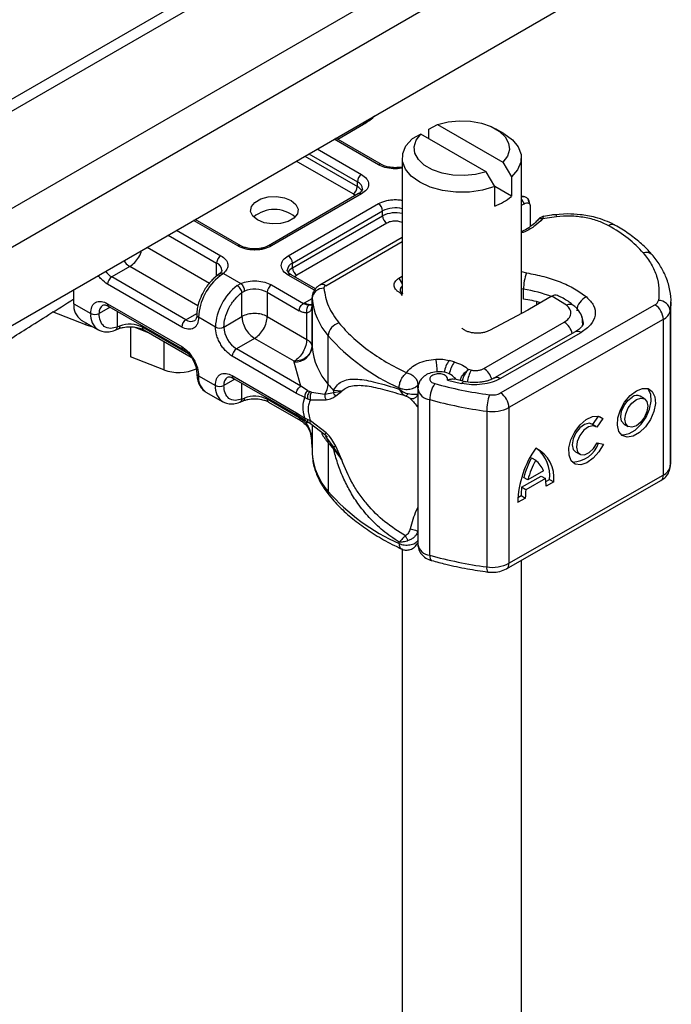
# Model space of a CAD drawing. Units: millimetres. Extents: x 0 to 420, y 0 to 297.
# Drawn here: x 338 to 356, y 167 to 195 of the extents above; entities that cross this region are included whole.
import ezdxf

# ---------------------------------------------------------------- set-up
doc = ezdxf.new("R2010")
doc.units = ezdxf.units.MM

msp = doc.modelspace()

# ---------------------------------------------------------------- linework, layer by layer
at = {"color": 7, "linetype": 'Continuous', "lineweight": 25}
for p, q in [((354.617, 199.472), (308.42, 172.802)), ((349.903, 199.472), (308.42, 175.524)), ((355.218, 198.73), (308.761, 171.911)), ((348.07, 198.752), (309.253, 176.343)), ((308.761, 169.734), (355.218, 196.553)), ((346.612, 191.521), (347.327, 191.945)), ((349.161, 191.804), (349.403, 191.937)), ((349.403, 191.937), (351.229, 190.883)), ((348.932, 191.665), (348.69, 191.532)), ((350.757, 190.611), (348.932, 191.665)), ((349.161, 191.532), (349.161, 191.804)), ((351.259, 191.682), (351.023, 191.818)), ((347.746, 190.81), (346.509, 191.525)), ((347.83, 190.818), (346.558, 191.553)), ((345.802, 191.116), (347.157, 190.334)), ((346.037, 191.253), (347.275, 190.538)), ((347.039, 189.994), (345.448, 190.912)), ((345.684, 191.048), (347.157, 190.198)), ((348.413, 191.002), (348.413, 187.191)), ((351.229, 190.883), (351.47, 190.471)), ((351.747, 186.652), (351.747, 191.002)), ((350.999, 190.199), (350.757, 190.611)), ((347.157, 190.198), (347.157, 190.334)), ((351.47, 190.471), (351.47, 189.927)), ((347.192, 190.002), (344.67, 188.546)), ((350.999, 189.655), (350.999, 190.199)), ((351.47, 189.927), (350.999, 190.199)), ((347.275, 189.994), (344.754, 188.538)), ((345.225, 188.266), (347.746, 189.722)), ((347.095, 189.946), (347.039, 189.994)), ((351.809, 189.92), (351.747, 189.931)), ((351.747, 189.849), (351.82, 189.719)), ((351.973, 189.717), (351.937, 189.846)), ((351.962, 189.759), (351.977, 189.712)), ((345.343, 188.062), (347.864, 189.518)), ((347.864, 189.381), (347.864, 189.518)), ((351.746, 189.68), (351.82, 189.719)), ((351.99, 189.668), (351.99, 189.079)), ((343.811, 188.538), (342.573, 189.253)), ((343.894, 188.546), (342.622, 189.281)), ((345.343, 187.926), (347.864, 189.381)), ((347.982, 189.177), (345.461, 187.722)), ((352.729, 189.356), (352.338, 189.295)), ((353.038, 189.434), (352.694, 189.414)), ((342.102, 188.981), (343.339, 188.266)), ((341.866, 188.844), (343.221, 188.062)), ((348.413, 188.777), (346.104, 187.444)), ((346.271, 187.428), (348.413, 188.665)), ((341.277, 188.504), (343.018, 187.499)), ((340.794, 187.967), (340.287, 187.674)), ((342.699, 186.867), (340.794, 187.967)), ((343.221, 187.695), (343.221, 188.062)), ((345.343, 187.926), (345.343, 188.062)), ((351.747, 187.823), (351.891, 187.785)), ((342.361, 186.476), (340.287, 187.674)), ((343.308, 187.766), (343.24, 187.713)), ((343.414, 187.773), (343.323, 187.704)), ((343.414, 187.773), (343.9, 187.493)), ((345.958, 187.299), (345.225, 187.722)), ((345.983, 187.34), (345.308, 187.73)), ((345.461, 187.722), (345.405, 187.674)), ((348.32, 187.637), (348.413, 187.695)), ((348.32, 187.637), (348.413, 187.483)), ((339.226, 186.925), (339.226, 187.32)), ((342.243, 186.272), (340.169, 187.47)), ((343.794, 187.432), (343.9, 187.493)), ((343.929, 187.239), (343.996, 187.278)), ((344.636, 187.246), (344.636, 186.565)), ((344.636, 187.246), (345.532, 186.728)), ((344.754, 187.45), (345.65, 186.932)), ((351.805, 187.327), (351.747, 187.337)), ((351.805, 187.055), (351.805, 187.327)), ((343.929, 186.565), (343.929, 187.239)), ((345.682, 186.951), (345.889, 187.071)), ((345.889, 187.087), (345.889, 186.951)), ((345.889, 187.075), (345.889, 187.087)), ((345.889, 185.714), (345.889, 187.075)), ((348.413, 187.14), (348.382, 187.213)), ((348.443, 187.19), (348.382, 187.213)), ((352.582, 187.125), (351.977, 186.776)), ((352.183, 186.895), (352.183, 186.979)), ((352.598, 187.134), (352.582, 187.125)), ((353.011, 186.88), (352.598, 187.134)), ((355.931, 182.616), (355.931, 186.971)), ((339.561, 186.334), (338.631, 186.696)), ((339.226, 186.925), (339.697, 186.653)), ((340.238, 186.829), (339.933, 186.653)), ((340.169, 186.925), (342.243, 185.728)), ((340.203, 186.849), (342.278, 185.652)), ((340.44, 186.712), (340.44, 186.272)), ((345.65, 186.932), (345.682, 186.951)), ((345.889, 186.949), (345.889, 185.724)), ((351.924, 186.746), (350.852, 186.175)), ((351.165, 184.428), (355.483, 186.895)), ((351.977, 186.776), (351.924, 186.746)), ((355.93, 186.9), (355.912, 186.724)), ((355.912, 186.724), (355.912, 182.37)), ((339.433, 186.467), (339.905, 186.195)), ((342.361, 186.476), (342.668, 186.654)), ((343.186, 186.272), (342.714, 186.545)), ((343.422, 186.272), (343.929, 186.565)), ((344.636, 186.565), (345.742, 185.926)), ((345.742, 185.926), (345.742, 186.664)), ((355.717, 186.486), (351.399, 184.019)), ((355.717, 186.486), (355.717, 182.131)), ((339.561, 186.394), (339.561, 186.334)), ((339.561, 186.334), (339.76, 186.279)), ((340.386, 186.186), (340.474, 186.222)), ((340.507, 186.298), (340.44, 186.272)), ((340.811, 186.278), (340.811, 185.437)), ((341.315, 186.112), (340.917, 186.267)), ((341.147, 186.304), (341.147, 186.265)), ((342.432, 185.524), (341.147, 186.265)), ((341.182, 186.189), (342.505, 185.425)), ((350.696, 185.111), (352.944, 186.409)), ((353.463, 186.339), (353.463, 186.395)), ((341.741, 185.866), (341.741, 185.075)), ((344.282, 185.953), (343.775, 185.66)), ((345.389, 185.314), (344.282, 185.953)), ((346.34, 184.669), (346.34, 186.03)), ((353.251, 186.138), (350.992, 184.847)), ((351.157, 184.83), (353.416, 186.121)), ((345.574, 184.621), (343.775, 185.66)), ((341.741, 185.075), (340.811, 185.437)), ((345.457, 184.417), (343.657, 185.456)), ((349.87, 185.295), (349.726, 185.336)), ((345.39, 185.293), (345.389, 185.314)), ((345.574, 184.621), (345.39, 185.293)), ((350.343, 185.067), (350.269, 185.083)), ((342.714, 184.911), (343.186, 184.639)), ((343.726, 184.815), (343.422, 184.639)), ((343.657, 184.912), (345.457, 183.873)), ((343.692, 184.835), (345.491, 183.796)), ((349.676, 184.786), (350.072, 184.694)), ((350.142, 184.749), (349.88, 184.81)), ((343.929, 184.258), (343.929, 184.699)), ((345.766, 184.493), (345.574, 184.621)), ((345.766, 184.493), (345.818, 184.467)), ((346.491, 184.497), (346.487, 184.439)), ((346.72, 184.481), (346.491, 184.497)), ((348.326, 184.572), (348.326, 184.536)), ((348.849, 184.547), (348.849, 180.192)), ((348.852, 184.559), (348.852, 184.659)), ((342.922, 184.454), (343.393, 184.181)), ((343.929, 184.258), (343.996, 184.284)), ((344.636, 184.29), (344.636, 184.252)), ((345.532, 183.734), (344.636, 184.252)), ((345.684, 184.3), (345.457, 184.417)), ((345.684, 184.3), (345.763, 184.262)), ((345.763, 184.262), (345.846, 184.235)), ((345.873, 184.448), (345.818, 184.467)), ((345.846, 184.235), (346.283, 184.237)), ((345.873, 184.448), (346.246, 184.393)), ((346.246, 184.393), (346.487, 184.439)), ((346.487, 184.439), (346.72, 184.481)), ((346.552, 184.349), (346.72, 184.481)), ((349.181, 179.888), (349.181, 184.243)), ((355.189, 184.266), (355.072, 184.334)), ((343.875, 184.172), (343.962, 184.208)), ((344.67, 184.175), (345.567, 183.658)), ((351.399, 184.019), (351.399, 179.664)), ((345.457, 183.873), (345.684, 183.727)), ((345.491, 183.796), (345.707, 183.659)), ((345.763, 183.686), (345.684, 183.727)), ((345.846, 183.649), (345.763, 183.686)), ((350.777, 183.918), (350.777, 179.563)), ((353.741, 183.543), (353.907, 183.78)), ((354.028, 183.718), (353.856, 183.472)), ((353.933, 183.773), (354.028, 183.718)), ((345.707, 183.659), (345.776, 183.614)), ((345.742, 183.556), (345.742, 183.636)), ((345.776, 183.614), (345.846, 183.573)), ((346.283, 183.317), (345.846, 183.649)), ((345.846, 183.573), (346.244, 183.262)), ((345.889, 183.539), (345.889, 182.72)), ((345.889, 183.539), (345.889, 182.866)), ((353.832, 183.49), (353.714, 183.558)), ((354.619, 183.558), (354.736, 183.489)), ((346.245, 183.266), (346.309, 183.19)), ((346.487, 182.92), (346.28, 183.212)), ((345.882, 182.96), (345.889, 182.866)), ((345.889, 182.869), (345.889, 182.733)), ((346.34, 183.036), (346.34, 181.675)), ((346.72, 182.56), (346.487, 182.92)), ((346.491, 182.864), (346.72, 182.56)), ((346.72, 182.56), (346.552, 182.939)), ((353.865, 183.037), (354.041, 182.997)), ((345.889, 182.733), (345.889, 182.72)), ((352.029, 182.613), (352.146, 182.544)), ((353.261, 182.782), (353.379, 182.714)), ((351.399, 179.664), (355.717, 182.131)), ((351.754, 181.789), (352.304, 182.103)), ((351.928, 181.999), (351.81, 182.067)), ((352.421, 182.035), (351.871, 181.721)), ((352.365, 182.249), (351.928, 181.999)), ((352.304, 182.103), (352.421, 182.035)), ((352.43, 181.953), (352.533, 182.011)), ((352.533, 182.011), (352.65, 181.943)), ((351.33, 179.511), (355.648, 181.979)), ((351.871, 181.721), (351.754, 181.789)), ((352.65, 181.943), (352.435, 181.82)), ((351.857, 181.489), (351.642, 181.367)), ((351.646, 181.505), (351.739, 181.558)), ((351.739, 181.558), (351.857, 181.489)), ((348.326, 180.218), (348.326, 180.254)), ((348.826, 180.198), (348.849, 180.229)), ((348.413, 180.073), (348.413, 145.003)), ((351.747, 145.003), (351.747, 179.749))]:
    msp.add_line(p, q, dxfattribs=at)
at = {"color": 7, "linetype": 'Continuous', "lineweight": 25, "flags": 128}
for points in [[(349.403, 191.937), (349.695, 192.011), (350.009, 192.042), (350.327, 192.03), (350.631, 191.975), (350.903, 191.879), (351.129, 191.749), (351.294, 191.592), (351.39, 191.416), (351.412, 191.233), (351.357, 191.051), (351.229, 190.883)], [(350.757, 190.611), (350.465, 190.537), (350.151, 190.505), (349.833, 190.517), (349.529, 190.573), (349.257, 190.668), (349.031, 190.799), (348.866, 190.956), (348.77, 191.131), (348.749, 191.315), (348.804, 191.496), (348.932, 191.665)], [(351.259, 191.682), (351.495, 191.51), (351.657, 191.312), (351.738, 191.098), (351.733, 190.879), (351.642, 190.666), (351.47, 190.471)], [(350.999, 190.199), (350.661, 190.1), (350.292, 190.047), (349.913, 190.044), (349.542, 190.091), (349.199, 190.185), (348.902, 190.321), (348.665, 190.493), (348.503, 190.691), (348.422, 190.905), (348.427, 191.124), (348.518, 191.337), (348.69, 191.532)], [(345.307, 189.81), (345.44, 189.701), (345.5, 189.572), (345.48, 189.438), (345.382, 189.317), (345.218, 189.223), (345.008, 189.166), (344.778, 189.155), (344.554, 189.189), (344.364, 189.266), (344.232, 189.375), (344.172, 189.505), (344.192, 189.638), (344.29, 189.759), (344.453, 189.853), (344.663, 189.91), (344.894, 189.921), (345.117, 189.887), (345.307, 189.81)], [(352.693, 189.415), (352.695, 189.415), (352.706, 189.408), (352.717, 189.388), (352.729, 189.356)], [(355.931, 186.971), (355.93, 186.908), (355.93, 186.9)], [(353.463, 186.392), (353.459, 186.349), (353.451, 186.309)], [(350.072, 184.694), (350.095, 184.724), (350.116, 184.742), (350.136, 184.748), (350.142, 184.748)], [(354.963, 184.491), (355.136, 184.557), (355.29, 184.549), (355.409, 184.468), (355.48, 184.324), (355.495, 184.131), (355.451, 183.91), (355.355, 183.687), (355.217, 183.483), (355.05, 183.323), (354.875, 183.222), (354.708, 183.193), (354.57, 183.238), (354.474, 183.352), (354.431, 183.523), (354.445, 183.732), (354.516, 183.958), (354.635, 184.174), (354.789, 184.359), (354.963, 184.491)], [(354.53, 183.271), (354.591, 183.261), (354.757, 183.291), (354.933, 183.391), (355.099, 183.552), (355.238, 183.755), (355.334, 183.979), (355.377, 184.199), (355.363, 184.392), (355.292, 184.537), (355.278, 184.553)], [(354.619, 183.558), (354.55, 183.637), (354.526, 183.763), (354.55, 183.918), (354.619, 184.076), (354.723, 184.215), (354.845, 184.313)], [(354.963, 184.244), (355.085, 184.286), (355.188, 184.266), (355.258, 184.187), (355.282, 184.06), (355.258, 183.906), (355.188, 183.747), (355.085, 183.608), (354.963, 183.511), (354.84, 183.469), (354.737, 183.489), (354.667, 183.568), (354.643, 183.695), (354.667, 183.849), (354.737, 184.008), (354.84, 184.147), (354.963, 184.244)], [(354.041, 182.997), (353.916, 182.781), (353.757, 182.6), (353.58, 182.475), (353.407, 182.419), (353.255, 182.439), (353.142, 182.532), (353.081, 182.688), (353.077, 182.889), (353.132, 183.115), (353.239, 183.339), (353.386, 183.536), (353.558, 183.686), (353.735, 183.771), (353.898, 183.782), (354.028, 183.718)], [(353.714, 183.558), (353.638, 183.58), (353.511, 183.549), (353.38, 183.454), (353.268, 183.31), (353.193, 183.143), (353.169, 182.98), (353.199, 182.849), (353.261, 182.782)], [(353.856, 183.472), (353.755, 183.512), (353.628, 183.481), (353.497, 183.386), (353.385, 183.242), (353.31, 183.074), (353.286, 182.911), (353.316, 182.781), (353.396, 182.705), (353.511, 182.697), (353.642, 182.759), (353.768, 182.879), (353.865, 183.037)], [(355.912, 182.37), (355.93, 182.554), (355.931, 182.616)], [(349.181, 179.888), (349.184, 179.838), (349.192, 179.797), (349.205, 179.766), (349.223, 179.746), (349.238, 179.74)]]:
    msp.add_lwpolyline(points, dxfattribs=at)
at = {"color": 7, "linetype": 'Continuous', "lineweight": 25}
for centre, radius, start, end in [((347.795, 190.747), 0.0793, 62.5173, 127.4046), ((347.413, 190.322), 0.256, 122.6055, 177.3945), ((347.065, 190.113), 0.239, 3.6573, 67.3009), ((346.901, 190.21), 0.256, 302.6055, 357.3945), ((347.018, 189.93), 0.302, 27.6228, 62.6591), ((347.226, 189.926), 0.0838, 54.3824, 114.3071), ((347.608, 189.506), 0.256, 2.6055, 57.3945), ((350.465, 191.124), 1.564, 289.9729, 310.0218), ((344.836, 188.653), 0.905, 50.19, 129.81), ((348.221, 188.814), 0.789, 75.8767, 116.9052), ((348.219, 188.693), 0.774, 75.4834, 117.2985), ((348.12, 189.393), 0.256, 182.6055, 237.3945), ((354.286, 188.977), 0.162, 67.0855, 127.0045), ((343.859, 188.475), 0.0793, 62.5173, 127.4046), ((344.705, 188.475), 0.0793, 52.5841, 117.5984), ((355.239, 188.123), 0.237, 44.3852, 110.8178), ((343.477, 188.05), 0.256, 122.6055, 177.3945), ((345.087, 188.05), 0.256, 2.6055, 57.3945), ((340.628, 188.237), 0.658, 218.0867, 238.7755), ((343.124, 187.837), 0.245, 4.7405, 66.539), ((345.447, 187.833), 0.252, 114.3785, 174.2607), ((345.483, 187.656), 0.304, 117.4057, 151.5861), ((345.599, 187.938), 0.256, 182.6055, 237.3945), ((340.425, 187.458), 0.256, 122.6055, 177.3945), ((344.273, 186.466), 1.561, 127.5099, 177.1248), ((345.274, 187.654), 0.0838, 65.6929, 125.6176), ((353.083, 187.325), 1.278, 158.8746, 179.8961), ((344.745, 186.194), 1.561, 127.5099, 177.1248), ((344.28, 186.549), 0.782, 62.9118, 111.2814), ((344.892, 187.234), 0.256, 122.6055, 177.3945), ((346.204, 187.04), 0.316, 86.615, 173.592), ((346.173, 187.291), 0.168, 54.3829, 114.3013), ((348.49, 187.306), 0.133, 125.0536, 219.2752), ((351.242, 183.545), 3.823, 69.0587, 81.5287), ((347.744, 187.256), 1.864, 185.5759, 221.1382), ((351.2, 183.072), 4.028, 74.4047, 81.3539), ((353.744, 186.699), 0.45, 113.1474, 176.1349), ((355.406, 187.057), 0.18, 295.3441, 346.1142), ((355.588, 186.688), 0.326, 6.4143, 91.3473), ((339.716, 186.871), 0.493, 173.7011, 234.9867), ((340.17, 186.684), 0.239, 123.6561, 187.2959), ((340.248, 186.915), 0.0799, 172.7442, 235.9436), ((345.834, 187.171), 0.267, 235.3358, 284.0022), ((353.105, 186.703), 0.201, 55.221, 118.0211), ((355.203, 186.463), 0.515, 2.5683, 57.093), ((355.563, 186.811), 0.359, 295.3441, 346.1142), ((340.192, 186.602), 0.497, 174.0853, 235.9095), ((339.815, 186.881), 0.256, 242.6097, 297.3903), ((342.499, 186.261), 0.256, 122.6055, 177.3945), ((342.507, 186.681), 0.252, 234.3861, 294.2645), ((342.745, 186.618), 0.0797, 183.6357, 247.3031), ((353.119, 186.392), 0.36, 0.068, 26.6147), ((340.791, 185.569), 0.782, 62.9118, 111.2814), ((341.229, 186.256), 0.0822, 173.7012, 234.9867), ((343.304, 186.5), 0.256, 242.6097, 297.3903), ((344.189, 186.307), 0.768, 182.6055, 237.3945), ((346.742, 185.994), 0.404, 104.5257, 174.9432), ((352.665, 185.974), 0.517, 13.0425, 57.3163), ((353.319, 185.986), 0.166, 54.0749, 114.0252), ((350.631, 189.794), 5.708, 221.2555, 246.1765), ((342.322, 185.718), 0.0797, 172.6759, 236.6278), ((343.913, 185.444), 0.256, 122.6055, 177.3945), ((345.418, 185.767), 0.474, 266.615, 353.592), ((346.056, 185.727), 0.167, 180.7594, 184.2719), ((347.744, 185.895), 1.864, 185.5759, 221.1382), ((346.545, 184.919), 2.849, 1.968, 9.1828), ((350.315, 184.899), 0.734, 143.3886, 171.8959), ((342.158, 186.187), 1.188, 249.4366, 294.6297), ((350.461, 184.856), 0.736, 143.4017, 172.4631), ((351.113, 184.632), 0.885, 150.5006, 173.3639), ((350.409, 184.671), 0.526, 15.5467, 56.9136), ((342.747, 184.987), 0.0819, 184.5437, 246.3465), ((343.199, 184.855), 0.488, 173.3195, 235.3683), ((343.659, 184.67), 0.239, 123.6561, 187.2959), ((343.736, 184.901), 0.0799, 172.7442, 235.9436), ((351.061, 184.704), 0.158, 52.3532, 116.3997), ((343.68, 184.588), 0.497, 174.0853, 235.9095), ((343.304, 184.867), 0.256, 242.6097, 297.3903), ((345.847, 184.684), 0.494, 323.924, 358.2853), ((349.485, 187.272), 4.082, 219.6224, 222.8347), ((349.218, 184.616), 0.375, 190.2151, 264.2815), ((349.97, 184.234), 0.789, 144.863, 179.3939), ((344.28, 183.555), 0.782, 62.9118, 111.2814), ((344.717, 184.243), 0.0822, 173.7012, 234.9867), ((352.412, 196.033), 12.225, 254.6745, 262.3143), ((352.202, 183.916), 1.425, 161.1149, 179.9344), ((350.885, 183.996), 0.515, 2.5683, 57.093), ((354.975, 184.147), 0.211, 62.6972, 128.0257), ((350.933, 184.926), 1.02, 261.2202, 297.2182), ((348.077, 184.481), 2.259, 211.4768, 219.7691), ((346.038, 183.042), 0.303, 358.9291, 38.0759), ((349.485, 185.639), 4.082, 219.6224, 222.8347), ((346.139, 182.865), 0.353, 359.8967, 9.0024), ((354.473, 181.27), 2.832, 145.2358, 178.0398), ((351.741, 182.062), 0.917, 352.51, 63.7643), ((351.556, 182.117), 0.982, 353.79, 49.7167), ((353.157, 183.288), 0.793, 271.1351, 340.8396), ((347.744, 182.901), 1.864, 185.5759, 221.1382), ((354.328, 181.375), 2.611, 151.7011, 164.6219), ((354.445, 181.307), 2.611, 151.7011, 164.6219), ((351.752, 182.025), 0.652, 20.1026, 52.8545), ((355.563, 182.456), 0.359, 295.3441, 346.1142), ((351.082, 181.835), 1.354, 359.362, 8.4671), ((355.554, 182.113), 0.164, 304.8928, 6.3878), ((353.434, 181.566), 1.695, 172.4495, 180.2876), ((350.631, 185.439), 5.708, 221.2555, 246.1765), ((346.54, 181.671), 0.199, 178.6868, 219.5857), ((353.551, 181.498), 1.695, 172.4495, 180.2876), ((349.219, 180.263), 0.377, 190.8526, 264.1832), ((352.412, 191.678), 12.225, 254.6745, 262.3143), ((350.953, 179.527), 0.18, 168.4282, 216.5481), ((350.933, 180.571), 1.02, 261.2202, 297.2182), ((351.241, 179.644), 0.159, 303.8903, 7.3654)]:
    msp.add_arc(centre, radius, start, end, dxfattribs=at)
for points, knots in [([(347.429, 192.056), (347.413, 192.023), (347.388, 191.973), (347.339, 191.961), (347.321, 191.957)], [0, 0, 0, 0, 0.6505825, 1, 1, 1, 1]), ([(347.327, 191.945), (347.433, 192.007), (347.547, 192.074), (347.633, 192.17), (347.64, 192.178)], [0, 0, 0, 0, 0.923406, 1, 1, 1, 1]), ([(348.413, 190.716), (348.408, 190.715), (348.331, 190.693), (348.157, 190.694), (347.926, 190.725), (347.805, 190.782), (347.746, 190.81)], [0, 0, 0, 0, 0.025275, 0.356842, 0.688408, 1, 1, 1, 1]), ([(348.218, 190.728), (348.152, 190.732), (348.062, 190.737), (347.948, 190.766), (347.878, 190.791), (347.844, 190.812), (347.832, 190.819)], [0, 0, 0, 0, 0.438391, 0.604525, 0.869977, 1, 1, 1, 1]), ([(348.413, 190.749), (348.41, 190.748), (348.351, 190.732), (348.282, 190.73), (348.218, 190.728)], [0, 0, 0, 0, 0.059749, 1, 1, 1, 1]), ([(347.275, 190.538), (347.328, 190.5), (347.41, 190.442), (347.461, 190.344), (347.475, 190.266), (347.461, 190.187), (347.41, 190.09), (347.328, 190.032), (347.275, 189.994)], [0, 0, 0, 0, 0.2394429, 0.3696359, 0.4999999, 0.6301929, 0.7605571, 1, 1, 1, 1]), ([(347.304, 190.13), (347.299, 190.11), (347.291, 190.068), (347.225, 190.024), (347.192, 190.002)], [0, 0, 0, 0, 0.489448, 1, 1, 1, 1]), ([(347.746, 189.722), (347.812, 189.752), (347.913, 189.799), (348.082, 189.829), (348.217, 189.837), (348.331, 189.832), (348.393, 189.819), (348.413, 189.815)], [0, 0, 0, 0, 0.346483, 0.534877, 0.723519, 0.911913, 1, 1, 1, 1]), ([(351.747, 189.919), (351.768, 189.922), (351.821, 189.929), (351.892, 189.897), (351.95, 189.84), (351.958, 189.785), (351.962, 189.759)], [0, 0, 0, 0, 0.206749, 0.507887, 0.770592, 1, 1, 1, 1]), ([(351.82, 189.719), (351.842, 189.729), (351.885, 189.747), (351.934, 189.743), (351.963, 189.728), (351.979, 189.712), (351.988, 189.692), (351.989, 189.676), (351.99, 189.668)], [0, 0, 0, 0, 0.29126, 0.565446, 0.687924, 0.802834, 0.90333, 1, 1, 1, 1]), ([(348.413, 189.193), (348.393, 189.202), (348.355, 189.22), (348.286, 189.231), (348.218, 189.235), (348.15, 189.231), (348.066, 189.216), (348.015, 189.193), (347.982, 189.177)], [0, 0, 0, 0, 0.161681, 0.305091, 0.448878, 0.592288, 0.736076, 1, 1, 1, 1]), ([(352.338, 189.295), (352.271, 189.23), (352.137, 189.097), (351.926, 188.966), (351.779, 188.914), (351.747, 188.903)], [0, 0, 0, 0, 0.432615, 0.875522, 1, 1, 1, 1]), ([(352.207, 189.268), (352.178, 189.235), (352.112, 189.159), (351.956, 189.05), (351.828, 188.973), (351.75, 188.943), (351.747, 188.942)], [0, 0, 0, 0, 0.271333, 0.631723, 0.984321, 1, 1, 1, 1]), ([(352.363, 189.368), (352.337, 189.359), (352.282, 189.342), (352.235, 189.292), (352.21, 189.266)], [0, 0, 0, 0, 0.472145, 1, 1, 1, 1]), ([(352.338, 189.295), (352.318, 189.299), (352.28, 189.305), (352.234, 189.292), (352.218, 189.272), (352.212, 189.264)], [0, 0, 0, 0, 0.380977, 0.761954, 1, 1, 1, 1]), ([(352.363, 189.364), (352.36, 189.362), (352.353, 189.358), (352.343, 189.319), (352.338, 189.295)], [0, 0, 0, 0, 0.417084, 1, 1, 1, 1]), ([(352.693, 189.414), (352.658, 189.411), (352.546, 189.399), (352.437, 189.379), (352.363, 189.366)], [0, 0, 0, 0, 0.317958, 1, 1, 1, 1]), ([(354.189, 189.106), (354.089, 189.154), (353.886, 189.252), (353.515, 189.341), (353.121, 189.383), (352.858, 189.365), (352.729, 189.356)], [0, 0, 0, 0, 0.2464518, 0.5, 0.7535482, 1, 1, 1, 1]), ([(354.349, 189.125), (354.344, 189.128), (354.268, 189.177), (354.09, 189.25), (353.843, 189.333), (353.606, 189.385), (353.347, 189.424), (353.157, 189.43), (353.038, 189.434)], [0, 0, 0, 0, 0.013985, 0.22411, 0.44081, 0.600621, 0.749825, 1, 1, 1, 1]), ([(355.405, 188.287), (355.389, 188.308), (355.295, 188.43), (355.074, 188.634), (354.742, 188.89), (354.496, 189.053), (354.354, 189.123), (354.349, 189.125)], [0, 0, 0, 0, 0.064784, 0.373778, 0.682348, 0.989485, 1, 1, 1, 1]), ([(340.794, 187.967), (340.84, 187.999), (340.933, 188.065), (341.047, 188.226), (341.112, 188.352), (341.121, 188.412), (341.122, 188.415)], [0, 0, 0, 0, 0.328485, 0.656971, 0.985456, 1, 1, 1, 1]), ([(344.754, 188.538), (344.688, 188.508), (344.587, 188.46), (344.418, 188.431), (344.282, 188.423), (344.146, 188.431), (343.978, 188.46), (343.876, 188.508), (343.811, 188.538)], [0, 0, 0, 0, 0.2394429, 0.3696359, 0.4999999, 0.6301929, 0.7605571, 1, 1, 1, 1]), ([(344.282, 188.456), (344.217, 188.46), (344.127, 188.465), (344.012, 188.494), (343.943, 188.519), (343.908, 188.54), (343.896, 188.547)], [0, 0, 0, 0, 0.438391, 0.604525, 0.869977, 1, 1, 1, 1]), ([(344.667, 188.547), (344.659, 188.542), (344.631, 188.523), (344.562, 188.497), (344.444, 188.465), (344.346, 188.459), (344.282, 188.456)], [0, 0, 0, 0, 0.096499, 0.339764, 0.574719, 1, 1, 1, 1]), ([(355.155, 188.345), (355.235, 188.24), (355.396, 188.031), (355.538, 187.698), (355.611, 187.357), (355.59, 187.128), (355.58, 187.014)], [0, 0, 0, 0, 0.250019, 0.5, 0.750019, 1, 1, 1, 1]), ([(340.621, 188.126), (340.633, 188.109), (340.683, 188.038), (340.746, 187.997), (340.794, 187.967)], [0, 0, 0, 0, 0.2449106, 1, 1, 1, 1]), ([(343.339, 188.266), (343.387, 188.232), (343.486, 188.163), (343.545, 188.028), (343.528, 187.89), (343.451, 187.811), (343.414, 187.773)], [0, 0, 0, 0, 0.242235, 0.5, 0.757765, 1, 1, 1, 1]), ([(345.225, 187.722), (345.172, 187.76), (345.09, 187.818), (345.039, 187.915), (345.025, 187.994), (345.039, 188.072), (345.09, 188.17), (345.172, 188.228), (345.225, 188.266)], [0, 0, 0, 0, 0.239443, 0.369636, 0.5, 0.630193, 0.760557, 1, 1, 1, 1]), ([(355.925, 186.89), (355.927, 186.91), (355.943, 187.045), (355.908, 187.304), (355.815, 187.646), (355.647, 187.968), (355.511, 188.179), (355.415, 188.279), (355.407, 188.288)], [0, 0, 0, 0, 0.040987, 0.275404, 0.524417, 0.750716, 0.979267, 1, 1, 1, 1]), ([(343.368, 187.858), (343.368, 187.857), (343.37, 187.846), (343.365, 187.826), (343.327, 187.786), (343.308, 187.766)], [0, 0, 0, 0, 0.023506, 0.523153, 1, 1, 1, 1]), ([(345.311, 187.731), (345.298, 187.738), (345.261, 187.758), (345.223, 187.796), (345.198, 187.834), (345.197, 187.85), (345.197, 187.858)], [0, 0, 0, 0, 0.131742, 0.39971, 0.679816, 1, 1, 1, 1]), ([(340.169, 187.47), (340.11, 187.512), (340.02, 187.577), (339.934, 187.672), (339.908, 187.712), (339.907, 187.713)], [0, 0, 0, 0, 0.6377192, 0.9844679, 1, 1, 1, 1]), ([(343.241, 187.711), (343.209, 187.687), (343.143, 187.637), (343.045, 187.536), (342.947, 187.417), (342.889, 187.324), (342.86, 187.277)], [0, 0, 0, 0, 0.218169, 0.45477, 0.725806, 1, 1, 1, 1]), ([(343.323, 187.704), (343.308, 187.711), (343.278, 187.724), (343.249, 187.723), (343.242, 187.713), (343.241, 187.711)], [0, 0, 0, 0, 0.456868, 0.913735, 1, 1, 1, 1]), ([(343.309, 187.763), (343.312, 187.767), (343.324, 187.781), (343.361, 187.788), (343.397, 187.778), (343.414, 187.773)], [0, 0, 0, 0, 0.1248627, 0.5624314, 1, 1, 1, 1]), ([(343.9, 187.493), (343.966, 187.514), (344.102, 187.558), (344.342, 187.568), (344.575, 187.534), (344.695, 187.477), (344.754, 187.45)], [0, 0, 0, 0, 0.242235, 0.5, 0.757765, 1, 1, 1, 1]), ([(351.891, 187.785), (352.055, 187.755), (352.386, 187.693), (352.839, 187.54), (353.246, 187.349), (353.46, 187.191), (353.567, 187.112)], [0, 0, 0, 0, 0.248108, 0.5, 0.751892, 1, 1, 1, 1]), ([(342.86, 187.277), (342.82, 187.199), (342.764, 187.091), (342.709, 186.925), (342.678, 186.788), (342.663, 186.676), (342.667, 186.62), (342.667, 186.613)], [0, 0, 0, 0, 0.354426, 0.49705, 0.730041, 0.965936, 1, 1, 1, 1]), ([(346.104, 187.444), (346.064, 187.416), (345.983, 187.359), (345.907, 187.231), (345.886, 187.124), (345.889, 187.068), (345.89, 187.059)], [0, 0, 0, 0, 0.319491, 0.633247, 0.940848, 1, 1, 1, 1]), ([(333.881, 183.624), (334.143, 183.796), (334.639, 184.12), (335.33, 184.573), (335.909, 184.95), (336.417, 185.279), (336.894, 185.586), (337.383, 185.897), (337.925, 186.241), (338.548, 186.634), (338.993, 186.911), (339.226, 187.057)], [0, 0, 0, 0, 0.146361, 0.276496, 0.381086, 0.476049, 0.56483, 0.649997, 0.750849, 0.869511, 1, 1, 1, 1]), ([(339.697, 186.653), (339.704, 186.718), (339.714, 186.818), (339.772, 186.911), (339.833, 186.962), (339.908, 186.989), (340.018, 186.994), (340.11, 186.952), (340.169, 186.925)], [0, 0, 0, 0, 0.239443, 0.369636, 0.5, 0.630193, 0.760557, 1, 1, 1, 1]), ([(343.422, 186.272), (343.428, 186.355), (343.443, 186.525), (343.557, 186.806), (343.725, 187.064), (343.862, 187.182), (343.929, 187.239)], [0, 0, 0, 0, 0.241829, 0.5, 0.758171, 1, 1, 1, 1]), ([(352.755, 187.154), (352.734, 187.161), (352.702, 187.171), (352.646, 187.159), (352.614, 187.143), (352.598, 187.134)], [0, 0, 0, 0, 0.4458393, 0.717006, 1, 1, 1, 1]), ([(353.216, 186.865), (353.192, 186.885), (353.094, 186.971), (352.938, 187.068), (352.796, 187.133), (352.754, 187.152)], [0, 0, 0, 0, 0.183693, 0.759871, 1, 1, 1, 1]), ([(353.567, 187.112), (353.642, 187.036), (353.797, 186.878), (353.833, 186.599), (353.714, 186.328), (353.514, 186.188), (353.416, 186.121)], [0, 0, 0, 0, 0.242109, 0.5, 0.757891, 1, 1, 1, 1]), ([(340.037, 186.882), (340.056, 186.888), (340.096, 186.902), (340.167, 186.867), (340.203, 186.849)], [0, 0, 0, 0, 0.48945, 1, 1, 1, 1]), ([(345.742, 186.664), (345.709, 186.667), (345.641, 186.672), (345.569, 186.71), (345.532, 186.728)], [0, 0, 0, 0, 0.500005, 1, 1, 1, 1]), ([(345.804, 186.882), (345.781, 186.884), (345.732, 186.889), (345.678, 186.917), (345.65, 186.932)], [0, 0, 0, 0, 0.479686, 1, 1, 1, 1]), ([(345.804, 186.882), (345.797, 186.877), (345.783, 186.866), (345.759, 186.836), (345.738, 186.789), (345.731, 186.736), (345.734, 186.694), (345.739, 186.674), (345.742, 186.664)], [0, 0, 0, 0, 0.125229, 0.250009, 0.5, 0.749991, 0.874771, 1, 1, 1, 1]), ([(345.889, 186.949), (345.885, 186.884), (345.878, 186.787), (345.827, 186.693), (345.769, 186.673), (345.742, 186.664)], [0, 0, 0, 0, 0.519885, 0.782013, 1, 1, 1, 1]), ([(345.871, 186.888), (345.863, 186.886), (345.848, 186.882), (345.819, 186.882), (345.804, 186.882)], [0, 0, 0, 0, 0.500222, 1, 1, 1, 1]), ([(352.944, 186.409), (352.99, 186.441), (353.084, 186.508), (353.14, 186.637), (353.122, 186.769), (353.047, 186.844), (353.011, 186.88)], [0, 0, 0, 0, 0.242109, 0.5, 0.757891, 1, 1, 1, 1]), ([(353.456, 186.39), (353.458, 186.41), (353.467, 186.496), (353.412, 186.641), (353.324, 186.781), (353.244, 186.842), (353.216, 186.863)], [0, 0, 0, 0, 0.105201, 0.468715, 0.811057, 1, 1, 1, 1]), ([(340.44, 186.272), (340.374, 186.253), (340.237, 186.212), (340.068, 186.276), (339.954, 186.424), (339.94, 186.579), (339.933, 186.653)], [0, 0, 0, 0, 0.241829, 0.5, 0.758171, 1, 1, 1, 1]), ([(342.714, 186.545), (342.708, 186.48), (342.698, 186.38), (342.64, 186.287), (342.579, 186.235), (342.504, 186.208), (342.394, 186.204), (342.302, 186.245), (342.243, 186.272)], [0, 0, 0, 0, 0.239443, 0.369636, 0.5, 0.630193, 0.760557, 1, 1, 1, 1]), ([(342.664, 186.614), (342.664, 186.6), (342.665, 186.558), (342.651, 186.506), (342.63, 186.465), (342.618, 186.457), (342.611, 186.452)], [0, 0, 0, 0, 0.131863, 0.399834, 0.679965, 1, 1, 1, 1]), ([(339.919, 186.194), (339.959, 186.174), (340.049, 186.129), (340.21, 186.134), (340.327, 186.155), (340.384, 186.186), (340.386, 186.187)], [0, 0, 0, 0, 0.284122, 0.638791, 0.984205, 1, 1, 1, 1]), ([(340.386, 186.188), (340.389, 186.189), (340.406, 186.192), (340.428, 186.22), (340.436, 186.255), (340.44, 186.272)], [0, 0, 0, 0, 0.0897539, 0.5448769, 1, 1, 1, 1]), ([(340.507, 186.298), (340.506, 186.282), (340.502, 186.249), (340.488, 186.225), (340.476, 186.224), (340.475, 186.224)], [0, 0, 0, 0, 0.466506, 0.933011, 1, 1, 1, 1]), ([(340.476, 186.221), (340.489, 186.227), (340.528, 186.244), (340.633, 186.27), (340.731, 186.276), (340.794, 186.279)], [0, 0, 0, 0, 0.15265, 0.454192, 1, 1, 1, 1]), ([(340.794, 186.279), (340.859, 186.276), (340.949, 186.271), (341.064, 186.241), (341.133, 186.217), (341.168, 186.195), (341.179, 186.188)], [0, 0, 0, 0, 0.4383908, 0.6045252, 0.869977, 1, 1, 1, 1]), ([(343.657, 185.456), (343.598, 185.497), (343.506, 185.562), (343.397, 185.693), (343.322, 185.806), (343.261, 185.928), (343.202, 186.089), (343.192, 186.2), (343.186, 186.272)], [0, 0, 0, 0, 0.239443, 0.369636, 0.5, 0.630193, 0.760557, 1, 1, 1, 1]), ([(346.641, 186.385), (346.76, 186.253), (346.996, 185.989), (347.446, 185.625), (347.952, 185.286), (348.342, 185.091), (348.536, 184.994)], [0, 0, 0, 0, 0.249985, 0.5, 0.749985, 1, 1, 1, 1]), ([(353.476, 186.394), (353.476, 186.382), (353.476, 186.358), (353.448, 186.299), (353.377, 186.224), (353.309, 186.168), (353.257, 186.142), (353.249, 186.138)], [0, 0, 0, 0, 0.231851, 0.502998, 0.73399, 0.963549, 1, 1, 1, 1]), ([(342.243, 185.728), (342.302, 185.686), (342.394, 185.622), (342.504, 185.491), (342.579, 185.377), (342.64, 185.256), (342.698, 185.095), (342.708, 184.984), (342.714, 184.911)], [0, 0, 0, 0, 0.239443, 0.369636, 0.5, 0.630193, 0.760557, 1, 1, 1, 1]), ([(342.278, 185.652), (342.328, 185.616), (342.43, 185.543), (342.558, 185.366), (342.648, 185.166), (342.66, 185.042), (342.666, 184.979)], [0, 0, 0, 0, 0.249999, 0.499999, 0.749999, 1, 1, 1, 1]), ([(348.536, 184.994), (348.573, 185.042), (348.647, 185.14), (348.844, 185.258), (349.085, 185.343), (349.268, 185.364), (349.357, 185.374)], [0, 0, 0, 0, 0.244959, 0.5, 0.755041, 1, 1, 1, 1]), ([(350.031, 184.775), (350.031, 184.779), (350.035, 184.802), (350.058, 184.85), (350.102, 184.929), (350.175, 185.019), (350.238, 185.062), (350.269, 185.083)], [0, 0, 0, 0, 0.030868, 0.19686, 0.37517, 0.688776, 1, 1, 1, 1]), ([(350.269, 185.083), (350.244, 185.059), (350.195, 185.009), (350.139, 184.912), (350.103, 184.828), (350.091, 184.784), (350.085, 184.762)], [0, 0, 0, 0, 0.323685, 0.650397, 0.829442, 1, 1, 1, 1]), ([(342.667, 184.98), (342.668, 184.935), (342.671, 184.836), (342.71, 184.696), (342.785, 184.567), (342.86, 184.481), (342.915, 184.46), (342.922, 184.458)], [0, 0, 0, 0, 0.203293, 0.446502, 0.697146, 0.960003, 1, 1, 1, 1]), ([(343.186, 184.639), (343.192, 184.704), (343.202, 184.804), (343.261, 184.897), (343.321, 184.949), (343.397, 184.976), (343.506, 184.98), (343.598, 184.938), (343.657, 184.912)], [0, 0, 0, 0, 0.239443, 0.369636, 0.5, 0.630193, 0.760557, 1, 1, 1, 1]), ([(343.525, 184.868), (343.545, 184.875), (343.585, 184.888), (343.656, 184.853), (343.692, 184.835)], [0, 0, 0, 0, 0.48945, 1, 1, 1, 1]), ([(346.491, 184.497), (346.527, 184.555), (346.599, 184.672), (346.754, 184.769), (346.943, 184.818), (347.232, 184.819), (347.672, 184.737), (348.101, 184.605), (348.326, 184.536)], [0, 0, 0, 0, 0.120098, 0.246194, 0.367409, 0.495819, 0.735593, 1, 1, 1, 1]), ([(349.908, 184.824), (349.868, 184.864), (349.787, 184.944), (349.619, 185.007), (349.421, 185.032), (349.221, 185.001), (349.06, 184.928), (348.946, 184.826), (348.867, 184.697), (348.856, 184.601), (348.849, 184.547)], [0, 0, 0, 0, 0.125042, 0.250477, 0.391477, 0.543895, 0.669592, 0.782918, 0.875513, 1, 1, 1, 1]), ([(349.676, 184.786), (349.68, 184.799), (349.687, 184.826), (349.672, 184.866), (349.64, 184.904), (349.59, 184.933), (349.53, 184.954), (349.463, 184.964), (349.392, 184.963), (349.323, 184.951), (349.262, 184.927), (349.217, 184.896), (349.189, 184.859), (349.179, 184.819), (349.188, 184.778), (349.219, 184.74), (349.265, 184.709), (349.305, 184.695), (349.325, 184.689)], [0, 0, 0, 0, 0.061503, 0.123083, 0.187967, 0.253009, 0.312641, 0.372431, 0.436136, 0.499997, 0.563702, 0.627563, 0.687194, 0.746984, 0.811868, 0.876911, 0.938417, 1, 1, 1, 1]), ([(349.879, 184.804), (349.853, 184.808), (349.795, 184.819), (349.718, 184.798), (349.676, 184.786)], [0, 0, 0, 0, 0.44901, 1, 1, 1, 1]), ([(351.157, 184.83), (351.084, 184.794), (350.934, 184.721), (350.652, 184.663), (350.353, 184.648), (350.165, 184.679), (350.072, 184.694)], [0, 0, 0, 0, 0.244907, 0.5, 0.755093, 1, 1, 1, 1]), ([(350.99, 184.847), (350.985, 184.844), (350.952, 184.822), (350.868, 184.788), (350.75, 184.753), (350.607, 184.725), (350.497, 184.721), (350.43, 184.718)], [0, 0, 0, 0, 0.04299, 0.297314, 0.492808, 0.690435, 1, 1, 1, 1]), ([(343.929, 184.258), (343.862, 184.239), (343.725, 184.198), (343.557, 184.262), (343.443, 184.411), (343.428, 184.565), (343.422, 184.639)], [0, 0, 0, 0, 0.241829, 0.5, 0.758171, 1, 1, 1, 1]), ([(345.766, 184.493), (345.753, 184.479), (345.725, 184.451), (345.698, 184.397), (345.684, 184.344), (345.684, 184.315), (345.684, 184.3)], [0, 0, 0, 0, 0.27985, 0.559325, 0.779628, 1, 1, 1, 1]), ([(346.72, 184.481), (346.763, 184.516), (346.849, 184.586), (347.015, 184.633), (347.207, 184.647), (347.498, 184.621), (347.917, 184.528), (348.306, 184.409), (348.501, 184.349)], [0, 0, 0, 0, 0.119655, 0.243252, 0.365052, 0.492027, 0.744536, 1, 1, 1, 1]), ([(348.326, 184.536), (348.363, 184.507), (348.421, 184.462), (348.513, 184.425), (348.56, 184.414), (348.582, 184.41)], [0, 0, 0, 0, 0.490137, 0.759992, 1, 1, 1, 1]), ([(348.326, 184.536), (348.349, 184.496), (348.384, 184.436), (348.448, 184.377), (348.483, 184.359), (348.501, 184.349)], [0, 0, 0, 0, 0.4904845, 0.7420294, 1, 1, 1, 1]), ([(350.43, 184.718), (350.353, 184.721), (350.253, 184.725), (350.162, 184.744), (350.142, 184.748)], [0, 0, 0, 0, 0.77993, 1, 1, 1, 1]), ([(343.874, 184.174), (343.877, 184.175), (343.894, 184.178), (343.916, 184.206), (343.925, 184.241), (343.929, 184.258)], [0, 0, 0, 0, 0.089754, 0.544877, 1, 1, 1, 1]), ([(343.996, 184.284), (343.994, 184.268), (343.991, 184.235), (343.977, 184.211), (343.965, 184.21), (343.963, 184.21)], [0, 0, 0, 0, 0.466506, 0.933011, 1, 1, 1, 1]), ([(343.964, 184.207), (343.977, 184.213), (344.017, 184.23), (344.122, 184.256), (344.219, 184.262), (344.282, 184.266)], [0, 0, 0, 0, 0.15265, 0.454192, 1, 1, 1, 1]), ([(344.282, 184.266), (344.347, 184.262), (344.437, 184.257), (344.552, 184.227), (344.621, 184.203), (344.656, 184.182), (344.668, 184.175)], [0, 0, 0, 0, 0.438391, 0.604525, 0.869977, 1, 1, 1, 1]), ([(345.818, 184.467), (345.807, 184.451), (345.784, 184.419), (345.765, 184.361), (345.757, 184.307), (345.761, 184.277), (345.763, 184.262)], [0, 0, 0, 0, 0.27985, 0.55931, 0.77962, 1, 1, 1, 1]), ([(345.846, 184.235), (345.827, 184.197), (345.791, 184.122), (345.775, 183.979), (345.791, 183.82), (345.827, 183.707), (345.846, 183.649)], [0, 0, 0, 0, 0.256901, 0.5, 0.743099, 1, 1, 1, 1]), ([(345.873, 184.448), (345.864, 184.43), (345.846, 184.396), (345.835, 184.335), (345.835, 184.279), (345.842, 184.25), (345.846, 184.235)], [0, 0, 0, 0, 0.2798493, 0.5592883, 0.7796067, 1, 1, 1, 1]), ([(346.246, 184.393), (346.245, 184.38), (346.243, 184.353), (346.25, 184.311), (346.262, 184.271), (346.276, 184.249), (346.283, 184.237)], [0, 0, 0, 0, 0.249876, 0.5, 0.750124, 1, 1, 1, 1]), ([(346.283, 184.237), (346.339, 184.249), (346.446, 184.272), (346.518, 184.324), (346.552, 184.349)], [0, 0, 0, 0, 0.529567, 1, 1, 1, 1]), ([(346.552, 184.349), (346.536, 184.363), (346.508, 184.389), (346.493, 184.423), (346.487, 184.439)], [0, 0, 0, 0, 0.559451, 1, 1, 1, 1]), ([(348.501, 184.349), (348.507, 184.349), (348.519, 184.349), (348.539, 184.361), (348.561, 184.381), (348.575, 184.4), (348.582, 184.41)], [0, 0, 0, 0, 0.249881, 0.5, 0.750119, 1, 1, 1, 1]), ([(348.501, 184.349), (348.517, 184.342), (348.55, 184.329), (348.601, 184.303), (348.62, 184.288), (348.632, 184.278)], [0, 0, 0, 0, 0.241535, 0.503262, 1, 1, 1, 1]), ([(348.582, 184.41), (348.613, 184.405), (348.678, 184.396), (348.751, 184.392), (348.814, 184.392), (348.838, 184.397), (348.852, 184.4)], [0, 0, 0, 0, 0.243133, 0.518547, 0.70904, 1, 1, 1, 1]), ([(348.632, 184.278), (348.643, 184.275), (348.665, 184.269), (348.7, 184.269), (348.735, 184.275), (348.768, 184.289), (348.797, 184.31), (348.822, 184.336), (348.841, 184.366), (348.848, 184.389), (348.852, 184.4)], [0, 0, 0, 0, 0.124972, 0.250008, 0.374986, 0.499914, 0.625011, 0.750056, 0.87502, 1, 1, 1, 1]), ([(348.632, 184.278), (348.654, 184.255), (348.699, 184.207), (348.779, 184.12), (348.833, 184.053), (348.849, 184.034)], [0, 0, 0, 0, 0.394349, 0.824417, 1, 1, 1, 1]), ([(350.854, 184.377), (350.882, 184.375), (350.937, 184.369), (351.021, 184.378), (351.101, 184.396), (351.144, 184.417), (351.165, 184.428)], [0, 0, 0, 0, 0.249865, 0.499991, 0.749866, 1, 1, 1, 1]), ([(343.407, 184.18), (343.447, 184.16), (343.538, 184.115), (343.699, 184.12), (343.815, 184.141), (343.872, 184.172), (343.875, 184.173)], [0, 0, 0, 0, 0.2841221, 0.6387909, 0.9842048, 1, 1, 1, 1]), ([(345.532, 183.734), (345.569, 183.711), (345.641, 183.663), (345.709, 183.592), (345.742, 183.556)], [0, 0, 0, 0, 0.4999948, 1, 1, 1, 1]), ([(345.567, 183.658), (345.567, 183.658), (345.554, 183.66), (345.538, 183.685), (345.534, 183.718), (345.532, 183.734)], [0, 0, 0, 0, 0.000052, 0.500026, 1, 1, 1, 1]), ([(345.684, 183.727), (345.684, 183.712), (345.684, 183.681), (345.7, 183.666), (345.707, 183.659)], [0, 0, 0, 0, 0.517625, 1, 1, 1, 1]), ([(345.763, 183.686), (345.761, 183.671), (345.757, 183.64), (345.766, 183.618), (345.775, 183.615), (345.777, 183.615)], [0, 0, 0, 0, 0.462938, 0.925233, 1, 1, 1, 1]), ([(345.567, 183.658), (345.595, 183.639), (345.652, 183.602), (345.707, 183.544), (345.734, 183.515)], [0, 0, 0, 0, 0.495859, 1, 1, 1, 1]), ([(345.742, 183.556), (345.739, 183.55), (345.734, 183.539), (345.731, 183.525), (345.735, 183.521), (345.738, 183.518)], [0, 0, 0, 0, 0.306073, 0.611048, 1, 1, 1, 1]), ([(345.736, 183.516), (345.758, 183.485), (345.808, 183.413), (345.875, 183.192), (345.883, 183.004), (345.889, 182.866)], [0, 0, 0, 0, 0.174345, 0.39945, 1, 1, 1, 1]), ([(345.742, 183.556), (345.769, 183.511), (345.827, 183.411), (345.873, 183.204), (345.878, 183.051), (345.882, 182.96)], [0, 0, 0, 0, 0.2511359, 0.5531058, 1, 1, 1, 1]), ([(345.847, 183.574), (345.843, 183.577), (345.835, 183.583), (345.835, 183.611), (345.842, 183.636), (345.846, 183.649)], [0, 0, 0, 0, 0.346957, 0.673423, 1, 1, 1, 1]), ([(346.245, 183.266), (346.245, 183.266), (346.243, 183.261), (346.244, 183.261), (346.246, 183.26)], [0, 0, 0, 0, 0.124284, 1, 1, 1, 1]), ([(346.283, 183.317), (346.276, 183.309), (346.262, 183.293), (346.25, 183.276), (346.247, 183.269), (346.245, 183.266)], [0, 0, 0, 0, 0.349642, 0.699632, 1, 1, 1, 1]), ([(346.552, 182.939), (346.518, 183.004), (346.446, 183.143), (346.339, 183.257), (346.283, 183.317)], [0, 0, 0, 0, 0.470433, 1, 1, 1, 1]), ([(346.552, 182.939), (346.536, 182.933), (346.508, 182.924), (346.493, 182.921), (346.487, 182.92)], [0, 0, 0, 0, 0.559451, 1, 1, 1, 1]), ([(348.326, 180.254), (348.172, 180.358), (347.874, 180.561), (347.49, 180.93), (347.183, 181.308), (346.943, 181.687), (346.754, 182.066), (346.599, 182.46), (346.527, 182.731), (346.491, 182.864)], [0, 0, 0, 0, 0.179378, 0.346875, 0.504397, 0.632747, 0.753913, 0.879952, 1, 1, 1, 1]), ([(345.904, 182.633), (345.907, 182.592), (345.917, 182.429), (346.007, 182.161), (346.162, 181.837), (346.31, 181.643), (346.384, 181.546)], [0, 0, 0, 0, 0.104926, 0.422182, 0.710499, 1, 1, 1, 1]), ([(355.904, 182.335), (355.92, 182.422), (355.939, 182.53), (355.928, 182.638), (355.926, 182.66)], [0, 0, 0, 0, 0.801489, 1, 1, 1, 1]), ([(348.501, 180.433), (348.306, 180.557), (347.917, 180.805), (347.498, 181.22), (347.208, 181.596), (346.951, 181.996), (346.812, 182.335), (346.72, 182.56)], [0, 0, 0, 0, 0.25563, 0.508298, 0.635347, 0.757227, 1, 1, 1, 1]), ([(355.648, 181.979), (355.685, 182.003), (355.77, 182.059), (355.868, 182.18), (355.896, 182.285), (355.909, 182.335)], [0, 0, 0, 0, 0.293447, 0.662741, 1, 1, 1, 1]), ([(346.391, 181.548), (346.439, 181.488), (346.583, 181.308), (346.878, 181.03), (347.27, 180.714), (347.71, 180.425), (348.087, 180.209), (348.33, 180.1), (348.399, 180.068)], [0, 0, 0, 0, 0.102331, 0.306768, 0.511138, 0.715139, 0.918459, 1, 1, 1, 1]), ([(348.849, 181.237), (348.834, 181.204), (348.744, 181.011), (348.683, 180.8), (348.632, 180.624)], [0, 0, 0, 0, 0.170956, 1, 1, 1, 1]), ([(348.501, 180.433), (348.483, 180.416), (348.448, 180.382), (348.384, 180.318), (348.349, 180.279), (348.326, 180.254)], [0, 0, 0, 0, 0.257971, 0.509515, 1, 1, 1, 1]), ([(348.632, 180.624), (348.62, 180.586), (348.601, 180.529), (348.55, 180.465), (348.517, 180.443), (348.501, 180.433)], [0, 0, 0, 0, 0.496732, 0.75844, 1, 1, 1, 1]), ([(348.582, 180.298), (348.575, 180.307), (348.561, 180.327), (348.539, 180.361), (348.519, 180.397), (348.507, 180.421), (348.501, 180.433)], [0, 0, 0, 0, 0.249881, 0.5, 0.750119, 1, 1, 1, 1]), ([(348.852, 180.563), (348.838, 180.53), (348.814, 180.474), (348.751, 180.398), (348.678, 180.336), (348.613, 180.31), (348.582, 180.298)], [0, 0, 0, 0, 0.2909376, 0.4814477, 0.7568504, 1, 1, 1, 1]), ([(348.632, 180.624), (348.658, 180.619), (348.709, 180.609), (348.78, 180.59), (348.83, 180.574), (348.844, 180.567), (348.852, 180.563)], [0, 0, 0, 0, 0.279493, 0.559171, 0.779558, 1, 1, 1, 1]), ([(348.582, 180.298), (348.56, 180.291), (348.513, 180.276), (348.421, 180.257), (348.363, 180.255), (348.326, 180.254)], [0, 0, 0, 0, 0.23999, 0.509863, 1, 1, 1, 1]), ([(348.326, 180.218), (348.329, 180.185), (348.336, 180.12), (348.367, 180.071), (348.393, 180.068), (348.395, 180.068)], [0, 0, 0, 0, 0.472665, 0.94533, 1, 1, 1, 1]), ([(348.607, 180.041), (348.648, 180.055), (348.715, 180.078), (348.786, 180.139), (348.808, 180.18), (348.818, 180.198)], [0, 0, 0, 0, 0.477903, 0.777619, 1, 1, 1, 1]), ([(348.849, 180.192), (348.854, 180.145), (348.864, 180.047), (348.943, 179.915), (349.069, 179.802), (349.18, 179.761), (349.236, 179.74)], [0, 0, 0, 0, 0.227789, 0.475673, 0.736129, 1, 1, 1, 1]), ([(348.395, 180.066), (348.396, 180.065), (348.425, 180.045), (348.5, 180.031), (348.57, 180.037), (348.607, 180.041)], [0, 0, 0, 0, 0.030249, 0.483084, 1, 1, 1, 1]), ([(349.239, 179.743), (349.368, 179.708), (349.692, 179.618), (350.218, 179.509), (350.617, 179.449), (350.809, 179.42)], [0, 0, 0, 0, 0.257907, 0.643917, 1, 1, 1, 1]), ([(350.809, 179.42), (350.849, 179.416), (350.96, 179.406), (351.146, 179.427), (351.269, 179.483), (351.33, 179.511)], [0, 0, 0, 0, 0.221955, 0.615642, 1, 1, 1, 1])]:
    msp.add_open_spline(points, degree=3, knots=knots, dxfattribs=at)
for points in [[(355.155, 188.345), (355.023, 188.484), (354.759, 188.762), (354.379, 188.992), (354.189, 189.106)], [(348.382, 187.213), (348.356, 187.226), (348.303, 187.252), (348.245, 187.302), (348.205, 187.358), (348.186, 187.417), (348.188, 187.477), (348.212, 187.535), (348.255, 187.59), (348.298, 187.621), (348.32, 187.637)], [(343.929, 187.239), (343.925, 187.256), (343.917, 187.291), (343.884, 187.348), (343.841, 187.4), (343.81, 187.421), (343.794, 187.432)], [(343.9, 187.493), (343.913, 187.481), (343.938, 187.456), (343.969, 187.398), (343.991, 187.335), (343.994, 187.297), (343.996, 187.278)], [(346.271, 187.428), (346.263, 187.423), (346.248, 187.413), (346.232, 187.395), (346.223, 187.375), (346.222, 187.362), (346.222, 187.356)], [(346.222, 187.356), (346.25, 187.188), (346.304, 186.852), (346.529, 186.541), (346.641, 186.385)], [(345.532, 186.728), (345.534, 186.747), (345.537, 186.785), (345.565, 186.845), (345.604, 186.899), (345.634, 186.921), (345.65, 186.932)], [(344.636, 186.565), (344.584, 186.589), (344.481, 186.636), (344.282, 186.656), (344.083, 186.636), (343.98, 186.589), (343.929, 186.565)], [(343.929, 186.565), (343.934, 186.509), (343.945, 186.395), (344.026, 186.213), (344.143, 186.051), (344.236, 185.986), (344.282, 185.953)], [(344.282, 185.953), (344.328, 185.986), (344.421, 186.051), (344.538, 186.213), (344.62, 186.395), (344.63, 186.509), (344.636, 186.565)], [(350.852, 186.175), (350.823, 186.162), (350.764, 186.134), (350.66, 186.109), (350.549, 186.097), (350.436, 186.1), (350.326, 186.117), (350.227, 186.148), (350.14, 186.19), (350.099, 186.226), (350.078, 186.244)], [(345.742, 185.926), (345.737, 185.87), (345.726, 185.757), (345.645, 185.574), (345.528, 185.413), (345.435, 185.347), (345.389, 185.314)], [(345.742, 185.926), (345.764, 185.912), (345.807, 185.884), (345.852, 185.834), (345.883, 185.78), (345.887, 185.743), (345.889, 185.724)], [(345.889, 185.724), (345.881, 185.671), (345.866, 185.564), (345.751, 185.428), (345.585, 185.333), (345.454, 185.32), (345.389, 185.314)], [(349.357, 185.374), (349.421, 185.375), (349.549, 185.378), (349.667, 185.35), (349.726, 185.336)], [(349.87, 185.295), (349.95, 185.268), (350.109, 185.214), (350.216, 185.127), (350.269, 185.083)], [(350.343, 185.067), (350.373, 185.062), (350.435, 185.052), (350.531, 185.057), (350.623, 185.075), (350.672, 185.099), (350.696, 185.111)], [(348.326, 184.572), (348.329, 184.61), (348.335, 184.686), (348.384, 184.811), (348.454, 184.923), (348.509, 184.97), (348.536, 184.994)], [(348.536, 184.994), (348.578, 184.982), (348.66, 184.957), (348.765, 184.873), (348.837, 184.769), (348.847, 184.696), (348.852, 184.659)], [(345.457, 184.417), (345.458, 184.436), (345.462, 184.474), (345.489, 184.534), (345.528, 184.588), (345.559, 184.61), (345.574, 184.621)], [(348.326, 184.572), (348.348, 184.564), (348.392, 184.546), (348.469, 184.531), (348.549, 184.527), (348.629, 184.535), (348.703, 184.553), (348.768, 184.581), (348.82, 184.616), (348.841, 184.645), (348.852, 184.659)], [(349.325, 184.689), (349.572, 184.625), (350.068, 184.497), (350.592, 184.417), (350.854, 184.377)], [(345.684, 183.727), (345.663, 183.835), (345.621, 184.05), (345.663, 184.217), (345.684, 184.3)], [(345.491, 183.796), (345.481, 183.805), (345.461, 183.821), (345.458, 183.856), (345.457, 183.873)], [(348.326, 180.218), (348.348, 180.209), (348.392, 180.191), (348.469, 180.177), (348.549, 180.173), (348.629, 180.18), (348.703, 180.198), (348.768, 180.226), (348.82, 180.262), (348.841, 180.29), (348.852, 180.304)]]:
    msp.add_open_spline(points, degree=3, dxfattribs=at)

doc.saveas('drawing.dxf')
